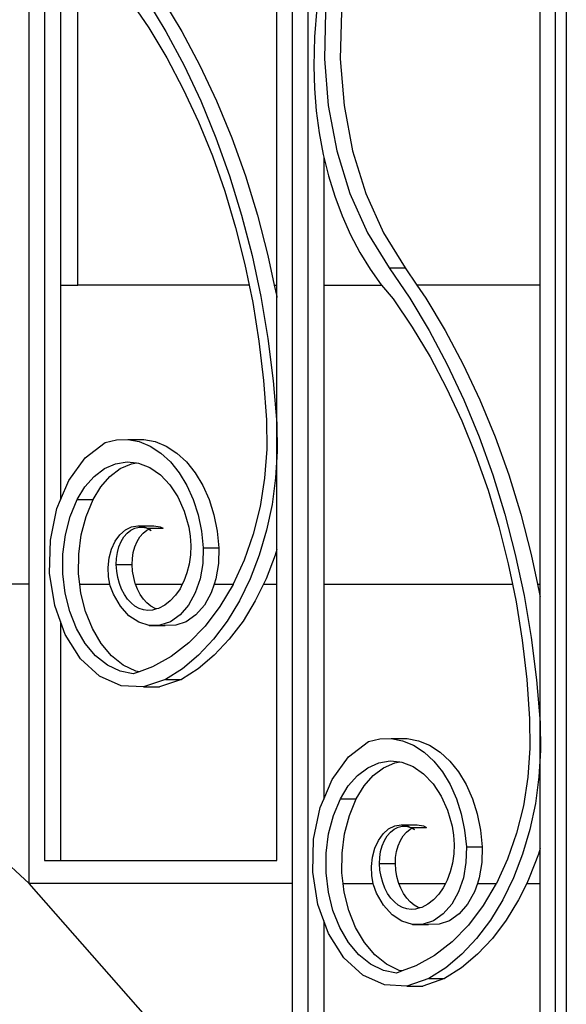
# Model space of a CAD drawing. Units: inches. Extents: x 105 to 670, y -45 to 213.
# Drawn here: x 599 to 613, y 82 to 107 of the extents above; entities that cross this region are included whole.
import ezdxf

# ---------------------------------------------------------------- set-up
doc = ezdxf.new("R2010")
doc.units = ezdxf.units.IN
doc.header["$MEASUREMENT"] = 0
doc.layers.add('Edges', color=7, linetype='Continuous')

# ---------------------------------------------------------------- blocks, each defined once
blk = doc.blocks.new('Grand Spiral Staircase fr')
at = {"layer": 'Edges'}
for p, q in [((49.027, 7.187), (49.027, 47.062)), ((49.429, 40.718), (49.429, 0.03)), ((55.852, -0.563), (55.852, 39.312)), ((56.255, 32.968), (56.255, -7.72)), ((62.677, -8.313), (62.677, 31.562)), ((55.449, 14.937), (55.449, 30.96)), ((62.954, 25.218), (62.954, -15.47)), ((62.275, 14.937), (62.275, 23.21)), ((49.842, 22.687), (49.842, 14.937)), ((50.287, 14.937), (50.287, 22.687)), ((51.638, 22.332), (52.132, 21.604)), ((52.071, 22.348), (52.575, 21.512)), ((52.483, 22.348), (52.987, 21.512)), ((56.488, 22.117), (56.427, 21.37)), ((56.714, 22.025), (56.682, 20.806)), ((57.126, 22.025), (57.094, 20.806)), ((52.132, 21.604), (52.594, 20.833)), ((52.575, 21.512), (53.044, 20.633)), ((52.987, 21.512), (53.456, 20.633)), ((56.427, 21.37), (56.407, 20.618)), ((52.594, 20.833), (53.024, 20.022)), ((56.682, 20.806), (56.779, 19.595)), ((57.094, 20.806), (57.191, 19.595)), ((53.044, 20.633), (53.476, 19.714)), ((53.456, 20.633), (53.888, 19.714)), ((56.407, 20.618), (56.423, 20.035)), ((53.024, 20.022), (53.419, 19.173)), ((56.423, 20.035), (56.469, 19.456)), ((53.476, 19.714), (53.869, 18.758)), ((53.888, 19.714), (54.281, 18.758)), ((56.469, 19.456), (56.545, 18.884)), ((56.779, 19.595), (57.002, 18.42)), ((57.191, 19.595), (57.414, 18.42)), ((53.419, 19.173), (53.777, 18.29)), ((56.545, 18.884), (56.651, 18.323)), ((53.869, 18.758), (54.223, 17.77)), ((54.281, 18.758), (54.635, 17.77)), ((57.002, 18.42), (57.345, 17.31)), ((57.414, 18.42), (57.758, 17.31)), ((53.777, 18.29), (54.098, 17.376)), ((56.651, 18.323), (56.667, 18.259)), ((56.667, 18.259), (56.667, 14.937)), ((56.667, 18.259), (56.787, 17.775)), ((54.223, 17.77), (54.536, 16.752)), ((54.635, 17.77), (54.948, 16.752)), ((56.787, 17.775), (56.951, 17.244)), ((54.098, 17.376), (54.38, 16.435)), ((56.951, 17.244), (57.142, 16.733)), ((57.345, 17.31), (57.802, 16.291)), ((57.758, 17.31), (58.214, 16.291)), ((54.536, 16.752), (54.806, 15.708)), ((54.948, 16.752), (55.218, 15.708)), ((57.142, 16.733), (57.359, 16.245)), ((54.38, 16.435), (54.623, 15.471)), ((57.359, 16.245), (57.602, 15.784)), ((57.802, 16.291), (58.36, 15.389)), ((58.214, 16.291), (58.772, 15.389)), ((54.806, 15.708), (55.033, 14.642)), ((55.218, 15.708), (55.383, 14.937)), ((57.602, 15.784), (57.867, 15.351)), ((54.623, 15.471), (54.732, 14.937)), ((57.867, 15.351), (58.155, 14.95)), ((58.36, 15.389), (58.772, 15.389)), ((58.36, 15.389), (58.897, 14.598)), ((58.772, 15.389), (59.078, 14.937)), ((49.842, 14.937), (50.287, 14.937)), ((49.842, 14.937), (49.842, 9.372)), ((54.732, 14.937), (50.287, 14.937)), ((54.732, 14.937), (54.824, 14.486)), ((55.383, 14.937), (55.449, 14.937)), ((55.383, 14.937), (55.446, 14.642)), ((55.449, 14.622), (55.449, 14.937)), ((56.667, 14.937), (56.667, 7.187)), ((56.667, 14.937), (58.166, 14.937)), ((58.155, 14.95), (58.166, 14.937)), ((58.166, 14.937), (58.463, 14.582)), ((59.078, 14.937), (59.309, 14.598)), ((62.275, 14.937), (59.078, 14.937)), ((62.275, 7.187), (62.275, 14.937)), ((55.033, 14.642), (55.217, 13.558)), ((55.446, 14.642), (55.449, 14.622)), ((55.449, 11.352), (55.449, 14.622)), ((58.463, 14.582), (58.957, 13.854)), ((58.897, 14.598), (59.4, 13.762)), ((59.309, 14.598), (59.813, 13.762)), ((54.824, 14.486), (54.984, 13.485)), ((58.957, 13.854), (59.42, 13.083)), ((55.217, 13.558), (55.356, 12.46)), ((59.4, 13.762), (59.869, 12.883)), ((59.813, 13.762), (60.281, 12.883)), ((54.984, 13.485), (55.102, 12.472)), ((59.42, 13.083), (59.849, 12.272)), ((59.869, 12.883), (60.301, 11.964)), ((60.281, 12.883), (60.713, 11.964)), ((55.102, 12.472), (55.177, 11.45)), ((55.356, 12.46), (55.449, 11.352)), ((59.849, 12.272), (60.244, 11.423)), ((60.301, 11.964), (60.694, 11.008)), ((60.713, 11.964), (61.107, 11.008)), ((55.177, 11.45), (55.186, 10.691)), ((55.449, 10.481), (55.449, 11.352)), ((55.449, 11.352), (55.459, 10.649)), ((60.244, 11.423), (60.603, 10.54)), ((60.694, 11.008), (61.048, 10.02)), ((61.107, 11.008), (61.46, 10.02)), ((50.483, 10.462), (50.997, 10.865)), ((50.997, 10.865), (51.291, 10.933)), ((51.291, 10.933), (51.588, 10.94)), ((51.588, 10.94), (52, 10.94)), ((51.588, 10.94), (51.883, 10.883)), ((51.883, 10.883), (52.169, 10.765)), ((52, 10.94), (52.295, 10.883)), ((52.169, 10.765), (52.441, 10.589)), ((52.295, 10.883), (52.582, 10.765)), ((52.582, 10.765), (52.854, 10.589)), ((50.056, 9.878), (50.483, 10.462)), ((52.441, 10.589), (52.693, 10.356)), ((52.854, 10.589), (53.106, 10.356)), ((55.186, 10.691), (55.131, 9.937)), ((55.449, 10.481), (55.418, 9.948)), ((55.459, 10.649), (55.449, 10.481)), ((55.449, 8.087), (55.449, 10.481)), ((60.603, 10.54), (60.924, 9.626)), ((50.979, 10.184), (51.267, 10.311)), ((51.267, 10.311), (51.566, 10.359)), ((51.391, 10.184), (51.679, 10.311)), ((51.566, 10.359), (51.812, 10.332)), ((51.679, 10.311), (51.812, 10.332)), ((51.812, 10.332), (51.866, 10.327)), ((51.866, 10.327), (52.158, 10.214)), ((52.158, 10.214), (52.43, 10.026)), ((52.693, 10.356), (52.92, 10.074)), ((53.106, 10.356), (53.333, 10.074)), ((50.473, 9.711), (50.711, 9.981)), ((50.711, 9.981), (50.979, 10.184)), ((50.885, 9.711), (51.123, 9.981)), ((51.123, 9.981), (51.391, 10.184)), ((52.43, 10.026), (52.675, 9.768)), ((52.92, 10.074), (53.117, 9.746)), ((53.333, 10.074), (53.529, 9.746)), ((61.048, 10.02), (61.361, 9.002)), ((61.46, 10.02), (61.773, 9.002)), ((49.842, 9.372), (50.056, 9.878)), ((50.272, 9.381), (50.473, 9.711)), ((50.684, 9.381), (50.885, 9.711)), ((52.675, 9.768), (52.883, 9.449)), ((53.117, 9.746), (53.28, 9.38)), ((53.529, 9.746), (53.692, 9.38)), ((55.131, 9.937), (55.014, 9.199)), ((55.418, 9.948), (55.326, 9.257)), ((52.883, 9.449), (53.049, 9.079)), ((60.924, 9.626), (61.206, 8.685)), ((49.748, 9.151), (49.842, 9.372)), ((50.091, 8.946), (50.272, 9.381)), ((50.272, 9.381), (50.684, 9.381)), ((50.503, 8.946), (50.684, 9.381)), ((53.28, 9.38), (53.406, 8.984)), ((53.692, 9.38), (53.818, 8.984)), ((55.014, 9.199), (54.837, 8.486)), ((55.326, 9.257), (55.184, 8.586)), ((49.578, 8.332), (49.748, 9.151)), ((49.966, 8.47), (50.091, 8.946)), ((50.379, 8.47), (50.503, 8.946)), ((53.049, 9.079), (53.166, 8.671)), ((53.406, 8.984), (53.492, 8.566)), ((53.818, 8.984), (53.904, 8.566)), ((61.361, 9.002), (61.631, 7.958)), ((61.773, 9.002), (62.044, 7.958)), ((51.522, 8.598), (51.681, 8.676)), ((51.681, 8.676), (51.847, 8.703)), ((51.847, 8.703), (52.259, 8.703)), ((51.847, 8.703), (52.013, 8.676)), ((52.013, 8.676), (52.092, 8.637)), ((52.259, 8.703), (52.426, 8.676)), ((52.426, 8.676), (52.504, 8.637)), ((61.206, 8.685), (61.448, 7.721)), ((49.901, 7.969), (49.966, 8.47)), ((50.314, 7.969), (50.379, 8.47)), ((51.258, 8.301), (51.379, 8.471)), ((51.379, 8.471), (51.522, 8.598)), ((51.486, 8.414), (51.571, 8.513)), ((51.571, 8.513), (51.666, 8.59)), ((51.666, 8.59), (51.769, 8.642)), ((51.769, 8.642), (51.876, 8.667)), ((51.876, 8.667), (51.985, 8.666)), ((51.898, 8.414), (51.983, 8.513)), ((51.983, 8.513), (52.079, 8.59)), ((51.985, 8.666), (52.092, 8.637)), ((52.079, 8.59), (52.173, 8.637)), ((52.092, 8.637), (52.173, 8.637)), ((52.092, 8.637), (52.172, 8.598)), ((52.092, 8.637), (52.194, 8.582)), ((52.173, 8.637), (52.504, 8.637)), ((53.166, 8.671), (53.204, 8.434)), ((53.204, 8.434), (53.219, 8.192)), ((53.492, 8.566), (53.536, 8.133)), ((53.904, 8.566), (53.948, 8.133)), ((54.837, 8.486), (54.602, 7.811)), ((55.184, 8.586), (54.994, 7.94)), ((49.557, 7.476), (49.578, 8.332)), ((51.165, 8.098), (51.258, 8.301)), ((51.356, 8.16), (51.414, 8.295)), ((51.414, 8.295), (51.486, 8.414)), ((51.768, 8.16), (51.826, 8.295)), ((51.826, 8.295), (51.898, 8.414)), ((53.219, 8.192), (53.209, 7.948)), ((49.899, 7.46), (49.901, 7.969)), ((50.311, 7.46), (50.314, 7.969)), ((51.103, 7.869), (51.165, 8.098)), ((51.291, 7.856), (51.315, 8.012)), ((51.315, 8.012), (51.356, 8.16)), ((51.703, 7.856), (51.727, 8.012)), ((51.727, 8.012), (51.768, 8.16)), ((53.209, 7.948), (53.175, 7.71)), ((53.536, 8.133), (53.527, 7.725)), ((53.536, 8.133), (53.948, 8.133)), ((53.948, 8.133), (53.94, 7.725)), ((54.994, 7.94), (54.758, 7.328)), ((55.406, 7.94), (55.17, 7.328)), ((55.449, 8.087), (55.406, 7.94)), ((55.449, 7.187), (55.449, 8.087)), ((61.631, 7.958), (61.859, 6.892)), ((62.044, 7.958), (62.208, 7.187)), ((51.076, 7.626), (51.103, 7.869)), ((51.285, 7.697), (51.291, 7.856)), ((51.285, 7.697), (51.698, 7.697)), ((51.297, 7.528), (51.285, 7.697)), ((51.698, 7.697), (51.703, 7.856)), ((51.71, 7.528), (51.698, 7.697)), ((53.175, 7.71), (53.118, 7.481)), ((53.527, 7.725), (53.459, 7.329)), ((53.94, 7.725), (53.871, 7.329)), ((54.602, 7.811), (54.315, 7.187)), ((61.448, 7.721), (61.557, 7.187)), ((49.689, 6.641), (49.557, 7.476)), ((49.958, 6.958), (49.899, 7.46)), ((50.343, 7.187), (50.311, 7.46)), ((51.086, 7.381), (51.076, 7.626)), ((51.325, 7.363), (51.297, 7.528)), ((51.737, 7.363), (51.71, 7.528)), ((53.118, 7.481), (53.039, 7.267)), ((49.027, 7.187), (40.531, 7.187)), ((49.027, -0.563), (40.531, 7.187)), ((49.027, -0.563), (49.027, 7.187)), ((50.343, 7.187), (51.123, 7.187)), ((50.37, 6.958), (50.343, 7.187)), ((51.123, 7.187), (51.086, 7.381)), ((51.131, 7.144), (51.123, 7.187)), ((51.368, 7.206), (51.325, 7.363)), ((51.425, 7.058), (51.368, 7.206)), ((51.78, 7.206), (51.737, 7.363)), ((51.787, 7.187), (51.78, 7.206)), ((51.837, 7.058), (51.787, 7.187)), ((51.787, 7.187), (52.998, 7.187)), ((52.998, 7.187), (52.939, 7.073)), ((53.039, 7.267), (52.998, 7.187)), ((53.459, 7.329), (53.333, 6.964)), ((53.822, 7.187), (53.746, 6.964)), ((53.871, 7.329), (53.822, 7.187)), ((53.822, 7.187), (54.315, 7.187)), ((54.313, 7.183), (53.974, 6.611)), ((54.315, 7.187), (54.313, 7.183)), ((54.758, 7.328), (54.479, 6.756)), ((55.101, 7.187), (54.891, 6.756)), ((55.17, 7.328), (55.101, 7.187)), ((55.101, 7.187), (55.449, 7.187)), ((55.449, 0.03), (55.449, 7.187)), ((56.667, 7.187), (56.667, 1.622)), ((56.667, 7.187), (61.557, 7.187)), ((61.557, 7.187), (61.65, 6.736)), ((62.208, 7.187), (62.275, 7.187)), ((62.208, 7.187), (62.271, 6.892)), ((62.275, 6.872), (62.275, 7.187)), ((50.078, 6.479), (49.958, 6.958)), ((50.49, 6.479), (50.37, 6.958)), ((51.21, 6.928), (51.131, 7.144)), ((51.392, 6.618), (51.21, 6.928)), ((51.495, 6.924), (51.425, 7.058)), ((51.577, 6.805), (51.495, 6.924)), ((51.907, 6.924), (51.837, 7.058)), ((51.99, 6.805), (51.907, 6.924)), ((52.821, 6.902), (52.687, 6.758)), ((52.939, 7.073), (52.821, 6.902)), ((53.333, 6.964), (53.157, 6.648)), ((53.746, 6.964), (53.57, 6.648)), ((61.859, 6.892), (62.042, 5.808)), ((62.271, 6.892), (62.275, 6.872)), ((49.842, 6.219), (49.689, 6.641)), ((51.67, 6.704), (51.577, 6.805)), ((51.771, 6.622), (51.67, 6.704)), ((52.082, 6.704), (51.99, 6.805)), ((52.183, 6.622), (52.082, 6.704)), ((52.541, 6.644), (52.384, 6.563)), ((52.687, 6.758), (52.541, 6.644)), ((53.157, 6.648), (52.939, 6.395)), ((53.57, 6.648), (53.351, 6.395)), ((54.479, 6.756), (54.159, 6.232)), ((54.891, 6.756), (54.572, 6.232)), ((61.65, 6.736), (61.81, 5.735)), ((62.275, 3.602), (62.275, 6.872)), ((50.254, 6.04), (50.078, 6.479)), ((50.666, 6.04), (50.49, 6.479)), ((51.614, 6.373), (51.392, 6.618)), ((51.879, 6.562), (51.771, 6.622)), ((51.991, 6.524), (51.879, 6.562)), ((52.106, 6.509), (51.991, 6.524)), ((52.222, 6.517), (52.106, 6.509)), ((52.291, 6.562), (52.183, 6.622)), ((52.331, 6.548), (52.222, 6.517)), ((52.331, 6.548), (52.291, 6.562)), ((52.384, 6.563), (52.331, 6.548)), ((52.939, 6.395), (52.688, 6.218)), ((53.351, 6.395), (53.1, 6.218)), ((53.974, 6.611), (53.59, 6.105)), ((49.842, 6.219), (49.842, 0.03)), ((49.962, 5.885), (49.842, 6.219)), ((51.867, 6.204), (51.614, 6.373)), ((52.139, 6.12), (51.867, 6.204)), ((52.417, 6.125), (52.139, 6.12)), ((52.688, 6.218), (52.417, 6.125)), ((52.552, 6.12), (52.536, 6.125)), ((52.83, 6.125), (52.552, 6.12)), ((53.1, 6.218), (52.83, 6.125)), ((54.159, 6.232), (53.804, 5.761)), ((54.572, 6.232), (54.216, 5.761)), ((50.36, 5.259), (49.962, 5.885)), ((50.481, 5.654), (50.254, 6.04)), ((50.893, 5.654), (50.666, 6.04)), ((52.139, 6.12), (52.552, 6.12)), ((53.59, 6.105), (53.167, 5.67)), ((50.751, 5.335), (50.481, 5.654)), ((51.163, 5.335), (50.893, 5.654)), ((53.167, 5.67), (52.711, 5.315)), ((53.804, 5.761), (53.416, 5.349)), ((54.216, 5.761), (53.828, 5.349)), ((61.81, 5.735), (61.927, 4.722)), ((62.042, 5.808), (62.181, 4.71)), ((50.854, 4.805), (50.36, 5.259)), ((51.055, 5.091), (50.751, 5.335)), ((51.468, 5.091), (51.163, 5.335)), ((52.711, 5.315), (52.229, 5.045)), ((53.416, 5.349), (53, 5)), ((53.828, 5.349), (53.413, 5)), ((51.385, 4.932), (51.055, 5.091)), ((51.728, 4.862), (51.385, 4.932)), ((51.797, 4.932), (51.468, 5.091)), ((51.876, 4.916), (51.728, 4.862)), ((51.876, 4.916), (51.797, 4.932)), ((52.229, 5.045), (51.876, 4.916)), ((53, 5), (52.562, 4.718)), ((53.413, 5), (52.974, 4.718)), ((51.412, 4.555), (50.854, 4.805)), ((52.562, 4.718), (51.994, 4.525)), ((52.974, 4.718), (52.406, 4.525)), ((52.562, 4.718), (52.974, 4.718)), ((61.927, 4.722), (62.003, 3.7)), ((62.181, 4.71), (62.275, 3.602)), ((51.994, 4.525), (51.412, 4.555)), ((51.994, 4.525), (52.406, 4.525)), ((62.003, 3.7), (62.011, 2.941)), ((62.275, 2.731), (62.275, 3.602)), ((62.275, 3.602), (62.284, 2.899)), ((57.308, 2.712), (57.822, 3.115)), ((57.822, 3.115), (58.116, 3.183)), ((58.116, 3.183), (58.413, 3.19)), ((58.413, 3.19), (58.826, 3.19)), ((58.413, 3.19), (58.708, 3.133)), ((58.708, 3.133), (58.995, 3.015)), ((58.826, 3.19), (59.121, 3.133)), ((59.121, 3.133), (59.407, 3.015)), ((58.995, 3.015), (59.267, 2.839)), ((59.267, 2.839), (59.519, 2.606)), ((59.407, 3.015), (59.679, 2.839)), ((59.679, 2.839), (59.931, 2.606)), ((62.011, 2.941), (61.956, 2.187)), ((62.284, 2.899), (62.275, 2.731)), ((56.882, 2.128), (57.308, 2.712)), ((57.804, 2.434), (58.092, 2.561)), ((58.092, 2.561), (58.391, 2.609)), ((58.216, 2.434), (58.504, 2.561)), ((58.391, 2.609), (58.638, 2.582)), ((58.504, 2.561), (58.638, 2.582)), ((58.638, 2.582), (58.692, 2.577)), ((58.692, 2.577), (58.983, 2.464)), ((59.519, 2.606), (59.746, 2.324)), ((59.931, 2.606), (60.158, 2.324)), ((62.275, 2.731), (62.243, 2.198)), ((62.275, 0.337), (62.275, 2.731)), ((57.536, 2.231), (57.804, 2.434)), ((57.948, 2.231), (58.216, 2.434)), ((58.983, 2.464), (59.255, 2.276)), ((59.746, 2.324), (59.943, 1.996)), ((60.158, 2.324), (60.355, 1.996)), ((56.667, 1.622), (56.882, 2.128)), ((57.298, 1.961), (57.536, 2.231)), ((57.71, 1.961), (57.948, 2.231)), ((59.255, 2.276), (59.5, 2.018)), ((61.956, 2.187), (61.84, 1.449)), ((62.243, 2.198), (62.151, 1.507)), ((57.097, 1.631), (57.298, 1.961)), ((57.509, 1.631), (57.71, 1.961)), ((59.5, 2.018), (59.708, 1.699)), ((59.943, 1.996), (60.106, 1.63)), ((60.355, 1.996), (60.518, 1.63)), ((56.573, 1.401), (56.667, 1.622)), ((56.916, 1.196), (57.097, 1.631)), ((57.097, 1.631), (57.509, 1.631)), ((57.329, 1.196), (57.509, 1.631)), ((59.708, 1.699), (59.874, 1.329)), ((60.106, 1.63), (60.231, 1.234)), ((60.518, 1.63), (60.644, 1.234)), ((56.403, 0.582), (56.573, 1.401)), ((59.874, 1.329), (59.991, 0.921)), ((61.84, 1.449), (61.662, 0.736)), ((62.151, 1.507), (62.009, 0.836)), ((56.792, 0.72), (56.916, 1.196)), ((57.204, 0.72), (57.329, 1.196)), ((60.231, 1.234), (60.317, 0.816)), ((60.644, 1.234), (60.73, 0.816)), ((58.205, 0.721), (58.348, 0.848)), ((58.348, 0.848), (58.506, 0.926)), ((58.396, 0.763), (58.492, 0.84)), ((58.492, 0.84), (58.594, 0.892)), ((58.506, 0.926), (58.672, 0.953)), ((58.594, 0.892), (58.702, 0.917)), ((58.672, 0.953), (59.085, 0.953)), ((58.672, 0.953), (58.839, 0.926)), ((58.702, 0.917), (58.81, 0.916)), ((58.809, 0.763), (58.904, 0.84)), ((58.81, 0.916), (58.917, 0.887)), ((58.839, 0.926), (58.917, 0.887)), ((58.904, 0.84), (58.998, 0.887)), ((58.917, 0.887), (58.998, 0.887)), ((58.917, 0.887), (58.997, 0.848)), ((58.917, 0.887), (59.019, 0.832)), ((58.998, 0.887), (59.329, 0.887)), ((59.085, 0.953), (59.251, 0.926)), ((59.251, 0.926), (59.329, 0.887)), ((59.991, 0.921), (60.03, 0.684)), ((60.317, 0.816), (60.362, 0.383)), ((60.73, 0.816), (60.774, 0.383)), ((62.009, 0.836), (61.819, 0.19)), ((56.383, -0.274), (56.403, 0.582)), ((56.727, 0.219), (56.792, 0.72)), ((57.139, 0.219), (57.204, 0.72)), ((57.99, 0.348), (58.083, 0.551)), ((58.083, 0.551), (58.205, 0.721)), ((58.181, 0.41), (58.239, 0.545)), ((58.239, 0.545), (58.311, 0.664)), ((58.311, 0.664), (58.396, 0.763)), ((58.593, 0.41), (58.651, 0.545)), ((58.651, 0.545), (58.724, 0.664)), ((58.724, 0.664), (58.809, 0.763)), ((60.03, 0.684), (60.044, 0.442)), ((61.662, 0.736), (61.428, 0.061)), ((57.928, 0.119), (57.99, 0.348)), ((58.116, 0.106), (58.14, 0.262)), ((58.14, 0.262), (58.181, 0.41)), ((58.528, 0.106), (58.552, 0.262)), ((58.552, 0.262), (58.593, 0.41)), ((60.044, 0.442), (60.034, 0.198)), ((60.362, 0.383), (60.353, -0.025)), ((60.362, 0.383), (60.774, 0.383)), ((60.774, 0.383), (60.765, -0.025)), ((62.275, 0.337), (62.231, 0.19)), ((62.275, -0.563), (62.275, 0.337)), ((49.429, 0.03), (49.842, 0.03)), ((49.842, 0.03), (55.449, 0.03)), ((56.724, -0.29), (56.727, 0.219)), ((57.136, -0.29), (57.139, 0.219)), ((57.902, -0.124), (57.928, 0.119)), ((58.111, -0.053), (58.116, 0.106)), ((58.523, -0.053), (58.528, 0.106)), ((60.034, 0.198), (60, -0.04)), ((61.428, 0.061), (61.141, -0.563)), ((61.819, 0.19), (61.583, -0.422)), ((62.231, 0.19), (61.995, -0.422)), ((57.911, -0.369), (57.902, -0.124)), ((58.111, -0.053), (58.523, -0.053)), ((58.123, -0.222), (58.111, -0.053)), ((58.15, -0.387), (58.123, -0.222)), ((58.535, -0.222), (58.523, -0.053)), ((58.563, -0.387), (58.535, -0.222)), ((60, -0.04), (59.943, -0.269)), ((60.353, -0.025), (60.284, -0.421)), ((60.765, -0.025), (60.696, -0.421)), ((56.514, -1.109), (56.383, -0.274)), ((56.784, -0.792), (56.724, -0.29)), ((57.169, -0.563), (57.136, -0.29)), ((57.949, -0.563), (57.911, -0.369)), ((58.193, -0.544), (58.15, -0.387)), ((58.605, -0.544), (58.563, -0.387)), ((59.864, -0.483), (59.823, -0.563)), ((59.943, -0.269), (59.864, -0.483)), ((60.284, -0.421), (60.159, -0.786)), ((60.696, -0.421), (60.648, -0.563)), ((61.583, -0.422), (61.304, -0.994)), ((61.995, -0.422), (61.927, -0.563)), ((55.852, -8.313), (49.027, -0.563)), ((55.852, -0.563), (49.027, -0.563)), ((55.852, -8.313), (55.852, -0.563)), ((57.169, -0.563), (57.949, -0.563)), ((57.196, -0.792), (57.169, -0.563)), ((57.957, -0.606), (57.949, -0.563)), ((58.036, -0.822), (57.957, -0.606)), ((58.25, -0.692), (58.193, -0.544)), ((58.321, -0.826), (58.25, -0.692)), ((58.612, -0.563), (58.605, -0.544)), ((58.662, -0.692), (58.612, -0.563)), ((58.612, -0.563), (59.823, -0.563)), ((58.733, -0.826), (58.662, -0.692)), ((59.764, -0.677), (59.646, -0.848)), ((59.823, -0.563), (59.764, -0.677)), ((60.648, -0.563), (60.571, -0.786)), ((60.648, -0.563), (61.141, -0.563)), ((61.138, -0.567), (60.799, -1.139)), ((61.141, -0.563), (61.138, -0.567)), ((61.927, -0.563), (61.716, -0.994)), ((61.927, -0.563), (62.275, -0.563)), ((62.275, -7.72), (62.275, -0.563)), ((56.903, -1.271), (56.784, -0.792)), ((57.315, -1.271), (57.196, -0.792)), ((58.217, -1.132), (58.036, -0.822)), ((58.403, -0.945), (58.321, -0.826)), ((58.495, -1.046), (58.403, -0.945)), ((58.815, -0.945), (58.733, -0.826)), ((58.908, -1.046), (58.815, -0.945)), ((59.513, -0.992), (59.366, -1.106)), ((59.646, -0.848), (59.513, -0.992)), ((60.159, -0.786), (59.983, -1.102)), ((60.571, -0.786), (60.395, -1.102)), ((61.304, -0.994), (60.985, -1.518)), ((61.716, -0.994), (61.397, -1.518)), ((56.667, -1.531), (56.514, -1.109)), ((57.079, -1.71), (56.903, -1.271)), ((57.492, -1.71), (57.315, -1.271)), ((58.439, -1.377), (58.217, -1.132)), ((58.596, -1.128), (58.495, -1.046)), ((58.704, -1.188), (58.596, -1.128)), ((58.817, -1.226), (58.704, -1.188)), ((58.932, -1.241), (58.817, -1.226)), ((59.009, -1.128), (58.908, -1.046)), ((59.047, -1.233), (58.932, -1.241)), ((59.117, -1.188), (59.009, -1.128)), ((59.156, -1.202), (59.047, -1.233)), ((59.156, -1.202), (59.117, -1.188)), ((59.21, -1.187), (59.156, -1.202)), ((59.366, -1.106), (59.21, -1.187)), ((59.983, -1.102), (59.764, -1.355)), ((60.395, -1.102), (60.176, -1.355)), ((60.799, -1.139), (60.415, -1.645)), ((58.693, -1.546), (58.439, -1.377)), ((59.764, -1.355), (59.514, -1.532)), ((60.176, -1.355), (59.926, -1.532)), ((60.985, -1.518), (60.629, -1.989)), ((61.397, -1.518), (61.041, -1.989)), ((56.667, -1.531), (56.667, -7.72)), ((56.788, -1.865), (56.667, -1.531)), ((57.306, -2.096), (57.079, -1.71)), ((57.718, -2.096), (57.492, -1.71)), ((58.965, -1.63), (58.693, -1.546)), ((59.243, -1.625), (58.965, -1.63)), ((58.965, -1.63), (59.377, -1.63)), ((59.514, -1.532), (59.243, -1.625)), ((59.377, -1.63), (59.362, -1.625)), ((59.655, -1.625), (59.377, -1.63)), ((59.926, -1.532), (59.655, -1.625)), ((60.415, -1.645), (59.992, -2.08)), ((57.185, -2.491), (56.788, -1.865)), ((60.629, -1.989), (60.241, -2.401)), ((61.041, -1.989), (60.654, -2.401)), ((57.576, -2.415), (57.306, -2.096)), ((57.988, -2.415), (57.718, -2.096)), ((59.992, -2.08), (59.536, -2.435)), ((57.68, -2.945), (57.185, -2.491)), ((57.881, -2.659), (57.576, -2.415)), ((58.293, -2.659), (57.988, -2.415)), ((59.536, -2.435), (59.054, -2.705)), ((60.241, -2.401), (59.826, -2.75)), ((60.654, -2.401), (60.238, -2.75)), ((58.21, -2.818), (57.881, -2.659)), ((58.622, -2.818), (58.293, -2.659)), ((59.054, -2.705), (58.701, -2.834)), ((59.826, -2.75), (59.387, -3.032)), ((60.238, -2.75), (59.799, -3.032)), ((58.237, -3.195), (57.68, -2.945)), ((58.554, -2.888), (58.21, -2.818)), ((58.701, -2.834), (58.554, -2.888)), ((58.701, -2.834), (58.622, -2.818)), ((59.387, -3.032), (58.819, -3.225)), ((59.799, -3.032), (59.232, -3.225)), ((59.387, -3.032), (59.799, -3.032)), ((58.819, -3.225), (58.237, -3.195)), ((58.819, -3.225), (59.232, -3.225))]:
    blk.add_line(p, q, dxfattribs=at)

msp = doc.modelspace()

# ---------------------------------------------------------------- block references
msp.add_blockref('Grand Spiral Staircase fr', (550.04, 85.663))

doc.saveas('drawing.dxf')
